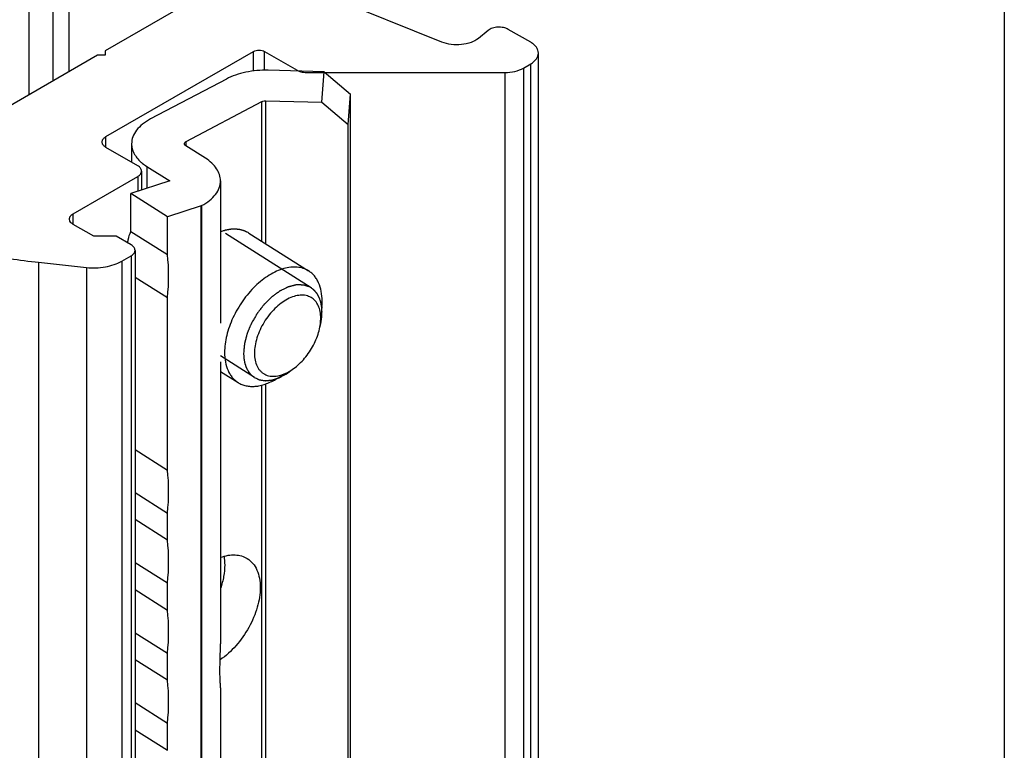
# Model space of a CAD drawing. Units: millimetres. Extents: x 521 to 941, y -80 to 217.
# Drawn here: x 903 to 941, y 138 to 166 of the extents above; entities that cross this region are included whole.
import ezdxf

# ---------------------------------------------------------------- set-up
doc = ezdxf.new("R2010")
doc.units = ezdxf.units.MM
doc.header["$LTSCALE"] = 19.36
doc.layers.get('0').update_dxf_attribs({"linetype": 'CONTINUOUS'})
for name, color, linetype in [('02___PRT_ALL_AXES', 7, 'CONTINUOUS'), ('ARROTONDAMENTI', 7, 'CONTINUOUS'), ('COMPONENTI_DI_ASSIEME', 7, 'CONTINUOUS')]:
    doc.layers.add(name, color=color, linetype=linetype)

msp = doc.modelspace()

# ---------------------------------------------------------------- linework, layer by layer
at = {"color": 2, "linetype": 'Continuous'}
for p, q in [((914.36081, 156.01215), (911.11377, 158.06754)), ((912.21071, 152.61547), (910.92101, 153.43185))]:
    msp.add_line(p, q, dxfattribs=at)
at = {"color": 7, "linetype": 'Continuous'}
for p, q in [((911.99633, 158.0888), (914.26574, 156.65226)), ((914.76713, 155.31143), (914.7179, 154.72329)), ((914.71787, 154.72327), (914.72374, 154.86004)), ((910.92763, 152.84774), (911.59148, 152.42753)), ((913.0179, 152.54804), (913.52843, 152.84418))]:
    msp.add_line(p, q, dxfattribs=at)
msp.add_lwpolyline([(520.61209, 217.47273), (940.61208, 217.47273), (940.61208, -79.52342), (520.61209, -79.52342)], close=True)
for points, knots in [([(914.26573, 156.65225), (914.2023, 156.69241), (914.06223, 156.75821), (913.8291, 156.80505), (913.57727, 156.80079), (913.31252, 156.74642), (913.0403, 156.64374), (912.76621, 156.49524), (912.49594, 156.30422), (912.23526, 156.07484), (911.9897, 155.81203), (911.68944, 155.42445), (911.44179, 154.99771), (911.25836, 154.54935), (911.15811, 154.21509), (911.09646, 153.88786), (911.0815, 153.6719), (911.0815, 153.56725)], [0, 0, 0, 0, 0.04429544, 0.09022651, 0.1391331, 0.19189545, 0.24891519, 0.31017646, 0.37532896, 0.44376678, 0.51469656, 0.58719645, 0.73274086, 0.80390609, 0.87267984, 0.9382587, 1, 1, 1, 1]), ([(914.77571, 155.51254), (914.77571, 155.63592), (914.75665, 155.87171), (914.67418, 156.14973), (914.57461, 156.3397), (914.48642, 156.46276), (914.38386, 156.56838), (914.30622, 156.62662), (914.26573, 156.65225)], [0, 0, 0, 0, 0.2843809, 0.54182364, 0.66191899, 0.77738098, 0.88954805, 1, 1, 1, 1]), ([(914.72374, 154.86004), (914.72374, 154.94644), (914.70994, 155.11146), (914.64027, 155.33855), (914.5408, 155.49563), (914.44071, 155.59232), (914.35712, 155.65028), (914.26484, 155.694), (914.12931, 155.73343), (913.93997, 155.74331), (913.7019, 155.6947), (913.45667, 155.58967), (913.21279, 155.43256), (912.9788, 155.22933), (912.76328, 154.98752), (912.57419, 154.71615), (912.41861, 154.42537), (912.30237, 154.12601), (912.22981, 153.8293), (912.21168, 153.63209), (912.21168, 153.53724)], [0, 0, 0, 0, 0.05970859, 0.1135923, 0.16270564, 0.18619183, 0.20938649, 0.23267666, 0.25644025, 0.30656173, 0.36181987, 0.42298914, 0.48986243, 0.56150985, 0.63650946, 0.71313832, 0.78953721, 0.86386737, 0.93445992, 1, 1, 1, 1]), ([(914.76712, 155.31143), (914.76854, 155.32843), (914.77348, 155.39536), (914.77571, 155.46249), (914.77571, 155.51254)], [0, 0, 0, 0, 0.25424628, 1, 1, 1, 1]), ([(913.52843, 152.84419), (913.60564, 152.88897), (913.7579, 152.99347), (913.96914, 153.18211), (914.16479, 153.40232), (914.33876, 153.64722), (914.48569, 153.90925), (914.601, 154.18031), (914.68116, 154.45196), (914.71045, 154.63431), (914.7179, 154.72328)], [0, 0, 0, 0, 0.11645565, 0.24004781, 0.36870546, 0.49998615, 0.63126639, 0.75992701, 0.88351202, 1, 1, 1, 1]), ([(911.0815, 153.56725), (911.0815, 153.44387), (911.10057, 153.20807), (911.18303, 152.93006), (911.28261, 152.74009), (911.37079, 152.61702), (911.47335, 152.5114), (911.55099, 152.45316), (911.59148, 152.42753)], [0, 0, 0, 0, 0.2843809, 0.54182364, 0.66191899, 0.77738098, 0.88954805, 1, 1, 1, 1]), ([(912.21168, 153.53724), (912.21168, 153.44832), (912.22617, 153.27881), (912.28956, 153.08016), (912.36597, 152.947), (912.43346, 152.8622), (912.51182, 152.79116), (912.60019, 152.73473), (912.69754, 152.69357), (912.8405, 152.65894), (913.03915, 152.65799), (913.2867, 152.72025), (913.44775, 152.79739), (913.52843, 152.84419)], [0, 0, 0, 0, 0.13995215, 0.26585126, 0.32443299, 0.38079107, 0.43572183, 0.49014649, 0.54503223, 0.60130378, 0.72076398, 0.8531973, 1, 1, 1, 1]), ([(911.59148, 152.42753), (911.63712, 152.39864), (911.73474, 152.34846), (911.89428, 152.29927), (912.0655, 152.27625), (912.24626, 152.27949), (912.43449, 152.30878), (912.69953, 152.38388), (912.89257, 152.47535), (913.0179, 152.54805)], [0, 0, 0, 0, 0.10780848, 0.21773135, 0.33167342, 0.45117275, 0.57733347, 0.71081218, 1, 1, 1, 1])]:
    msp.add_open_spline(points, degree=3, knots=knots, dxfattribs=at)
at = {"color": 2, "linetype": 'Continuous'}
for points, knots in [([(914.32481, 156.03353), (914.29643, 156.04335), (914.25386, 156.05809), (914.1971, 156.07774), (914.15453, 156.09248), (914.12259, 156.10352), (914.10132, 156.11091), (914.09243, 156.11395), (914.08537, 156.11647), (914.08086, 156.11784), (914.07746, 156.1194), (914.07331, 156.11925), (914.06626, 156.11949), (914.05608, 156.11957), (914.03985, 156.11983), (914.01955, 156.12012), (913.99519, 156.12049), (913.96272, 156.12097), (913.92212, 156.12157), (913.88152, 156.12217), (913.85311, 156.12259), (913.83687, 156.12283), (913.82469, 156.12302), (913.8125, 156.12317), (913.80339, 156.12339), (913.79727, 156.12337), (913.7943, 156.12366), (913.79099, 156.12278), (913.78661, 156.12168), (913.78112, 156.12029), (913.76796, 156.11696), (913.74821, 156.11196), (913.72188, 156.1053), (913.69555, 156.09863), (913.66045, 156.08975), (913.62534, 156.08086), (913.59023, 156.07198), (913.56391, 156.06532), (913.53757, 156.05863), (913.51564, 156.05316), (913.49807, 156.04855), (913.48715, 156.04618), (913.47806, 156.0413), (913.46903, 156.03694), (913.45773, 156.03131), (913.44418, 156.02463), (913.4261, 156.0157), (913.39447, 156.00009), (913.34929, 155.97778), (913.29506, 155.951), (913.24988, 155.92869), (913.21825, 155.91307), (913.20017, 155.90415), (913.18888, 155.89856), (913.18097, 155.89468), (913.17645, 155.8924), (913.17192, 155.89036), (913.16638, 155.88612), (913.15748, 155.87969), (913.14637, 155.87152), (913.12859, 155.85853), (913.10637, 155.84227), (913.07081, 155.81627), (913.02636, 155.78375), (912.98191, 155.75125), (912.94635, 155.72524), (912.91968, 155.70573), (912.89746, 155.68947), (912.8819, 155.6781), (912.87301, 155.67159), (912.86633, 155.66675), (912.85971, 155.66173), (912.85149, 155.6531), (912.83682, 155.6389), (912.81601, 155.61815), (912.79097, 155.59345), (912.75761, 155.56044), (912.71591, 155.51921), (912.67421, 155.47797), (912.64084, 155.44499), (912.61584, 155.42021), (912.59491, 155.39969), (912.58044, 155.38507), (912.5719, 155.37712), (912.56626, 155.37002), (912.56072, 155.36278), (912.5533, 155.35317), (912.54033, 155.33632), (912.52179, 155.31227), (912.49954, 155.28341), (912.46988, 155.24492), (912.43281, 155.19682), (912.39573, 155.14871), (912.36607, 155.11022), (912.34753, 155.08617), (912.3327, 155.06693), (912.32343, 155.05491), (912.31603, 155.04527), (912.31042, 155.03809), (912.30607, 155.02998), (912.29982, 155.01948), (912.29217, 155.00625), (912.27985, 154.98514), (912.25832, 154.94817), (912.22754, 154.89538), (912.19061, 154.83202), (912.15984, 154.77921), (912.13522, 154.73698), (912.11985, 154.71057), (912.10904, 154.6921), (912.10296, 154.68152), (912.09651, 154.67105), (912.09102, 154.65719), (912.08168, 154.63518), (912.07019, 154.60761), (912.05633, 154.57455), (912.04249, 154.54148), (912.02402, 154.49739), (912.00556, 154.4533), (911.98709, 154.40922), (911.97325, 154.37615), (911.95939, 154.34309), (911.94904, 154.31829), (911.94207, 154.30175), (911.93871, 154.29349), (911.93548, 154.28659), (911.93424, 154.2811), (911.93202, 154.27286), (911.92884, 154.26051), (911.92308, 154.23853), (911.91592, 154.21107), (911.90444, 154.16713), (911.8901, 154.1122), (911.87576, 154.05727), (911.86428, 154.01332), (911.85568, 153.98037), (911.84849, 153.9529), (911.84278, 153.93093), (911.83913, 153.91719), (911.83673, 153.9076), (911.83513, 153.90207), (911.8349, 153.89681), (911.83415, 153.89015), (911.83321, 153.87954), (911.83194, 153.86627), (911.82898, 153.83442), (911.8245, 153.78663), (911.81855, 153.72293), (911.81061, 153.63799), (911.80466, 153.57428), (911.80069, 153.53181)], [0, 0, 0, 0, 0.03125, 0.046875, 0.0625, 0.078125, 0.08203125, 0.0859375, 0.08789062, 0.08984375, 0.09082031, 0.09179688, 0.09375, 0.09765625, 0.1015625, 0.109375, 0.1171875, 0.125, 0.140625, 0.15625, 0.1640625, 0.16796875, 0.171875, 0.17578125, 0.1796875, 0.18066406, 0.18164062, 0.18261719, 0.18359375, 0.18554688, 0.1875, 0.1953125, 0.203125, 0.2109375, 0.21875, 0.234375, 0.2421875, 0.25, 0.2578125, 0.265625, 0.26953125, 0.2734375, 0.27539062, 0.27734375, 0.28125, 0.28515625, 0.2890625, 0.296875, 0.3125, 0.328125, 0.34375, 0.3515625, 0.35546875, 0.359375, 0.36132812, 0.36230469, 0.36328125, 0.36523438, 0.3671875, 0.37109375, 0.375, 0.3828125, 0.390625, 0.40625, 0.421875, 0.4296875, 0.4375, 0.4453125, 0.44921875, 0.45117188, 0.453125, 0.45507812, 0.45703125, 0.4609375, 0.46875, 0.4765625, 0.484375, 0.5, 0.515625, 0.5234375, 0.53125, 0.5390625, 0.54296875, 0.54492188, 0.546875, 0.54882812, 0.55078125, 0.5546875, 0.5625, 0.5703125, 0.578125, 0.59375, 0.609375, 0.6171875, 0.625, 0.62890625, 0.6328125, 0.63476562, 0.63671875, 0.63867188, 0.640625, 0.64453125, 0.6484375, 0.65625, 0.671875, 0.6875, 0.703125, 0.7109375, 0.71875, 0.72265625, 0.72460938, 0.7265625, 0.73046875, 0.734375, 0.7421875, 0.75, 0.7578125, 0.765625, 0.78125, 0.7890625, 0.796875, 0.8046875, 0.8125, 0.81445312, 0.81640625, 0.81835938, 0.81933594, 0.8203125, 0.82421875, 0.828125, 0.8359375, 0.84375, 0.859375, 0.875, 0.8828125, 0.890625, 0.8984375, 0.90234375, 0.90625, 0.90820312, 0.90917969, 0.91015625, 0.91210938, 0.9140625, 0.91796875, 0.921875, 0.9375, 0.953125, 0.96875, 1, 1, 1, 1]), ([(914.36833, 156.00733), (914.36789, 156.00762), (914.36703, 156.00818), (914.36583, 156.00895), (914.36511, 156.00941), (914.3635, 156.01044), (914.36027, 156.01249), (914.35585, 156.01527), (914.35043, 156.01863), (914.34501, 156.02188), (914.34039, 156.02461), (914.3373, 156.02642), (914.33529, 156.02759), (914.33235, 156.02925), (914.32898, 156.03116), (914.3262, 156.03274), (914.32481, 156.03353)], [0, 0, 0, 0, 0.0625, 0.125, 0.15625, 0.1875, 0.25, 0.375, 0.5, 0.625, 0.75, 0.8125, 0.84375, 0.875, 0.9375, 1, 1, 1, 1]), ([(914.77084, 155.09582), (914.76937, 155.12076), (914.76718, 155.15817), (914.76425, 155.20805), (914.76241, 155.23922), (914.76097, 155.26418), (914.76, 155.27973), (914.75945, 155.2907), (914.75894, 155.29684), (914.75771, 155.3025), (914.75641, 155.30974), (914.7531, 155.32697), (914.74821, 155.35287), (914.74165, 155.38737), (914.73511, 155.42189), (914.73017, 155.44774), (914.72693, 155.46503), (914.72549, 155.47216), (914.72454, 155.47803), (914.72288, 155.48332), (914.71964, 155.49231), (914.71519, 155.50529), (914.70796, 155.52598), (914.69897, 155.55187), (914.68996, 155.57776), (914.68276, 155.59846), (914.67736, 155.614), (914.67284, 155.62692), (914.66972, 155.63602), (914.66786, 155.64114), (914.6667, 155.6452), (914.66465, 155.64841), (914.66223, 155.65299), (914.65785, 155.66087), (914.65167, 155.67219), (914.64422, 155.68575), (914.63429, 155.70383), (914.62189, 155.72644), (914.60947, 155.74903), (914.59956, 155.76714), (914.59331, 155.77839), (914.58905, 155.78639), (914.58644, 155.79077), (914.58319, 155.79442), (914.57935, 155.79923), (914.57308, 155.80679), (914.56529, 155.81629), (914.55279, 155.83146), (914.53718, 155.85043), (914.52156, 155.86939), (914.50908, 155.88457), (914.50126, 155.89404), (914.49503, 155.90166), (914.49107, 155.90633), (914.48807, 155.91027), (914.48447, 155.91344), (914.4779, 155.9186), (914.46865, 155.92617), (914.45377, 155.93817), (914.43521, 155.95322), (914.40548, 155.97726), (914.38319, 155.9953), (914.36833, 156.00733)], [0, 0, 0, 0, 0.0625, 0.09375, 0.125, 0.140625, 0.15625, 0.1640625, 0.16796875, 0.171875, 0.1796875, 0.1875, 0.21875, 0.25, 0.28125, 0.3125, 0.3203125, 0.328125, 0.33203125, 0.3359375, 0.34375, 0.359375, 0.375, 0.40625, 0.4375, 0.453125, 0.46875, 0.484375, 0.4921875, 0.49609375, 0.5, 0.50390625, 0.5078125, 0.515625, 0.53125, 0.546875, 0.5625, 0.59375, 0.625, 0.640625, 0.65625, 0.6640625, 0.66796875, 0.671875, 0.6796875, 0.6875, 0.703125, 0.71875, 0.75, 0.78125, 0.796875, 0.8125, 0.8203125, 0.828125, 0.83203125, 0.8359375, 0.84375, 0.859375, 0.875, 0.90625, 0.9375, 1, 1, 1, 1]), ([(914.68412, 154.49755), (914.68734, 154.51014), (914.6938, 154.53531), (914.70173, 154.56675), (914.70838, 154.59196), (914.71393, 154.61695), (914.71915, 154.64189), (914.7245, 154.66682), (914.72778, 154.68247), (914.73054, 154.69482), (914.73283, 154.70779), (914.73665, 154.73077), (914.74108, 154.75688), (914.74498, 154.77985), (914.74713, 154.79285), (914.74898, 154.80293), (914.74991, 154.81176), (914.75146, 154.82397), (914.75405, 154.84513), (914.75695, 154.86936), (914.76016, 154.8937), (914.76223, 154.91757), (914.76395, 154.94134), (914.76583, 154.9651), (914.76691, 154.98004), (914.76795, 154.99179), (914.7684, 155.00427), (914.76893, 155.02644), (914.76982, 155.05794), (914.77049, 155.0832), (914.77084, 155.09582)], [0, 0, 0, 0, 0.0625, 0.125, 0.15625, 0.1875, 0.25, 0.28125, 0.3125, 0.328125, 0.34375, 0.375, 0.4375, 0.46875, 0.484375, 0.5, 0.515625, 0.53125, 0.5625, 0.625, 0.65625, 0.6875, 0.75, 0.78125, 0.8125, 0.828125, 0.84375, 0.875, 0.9375, 1, 1, 1, 1]), ([(911.80069, 153.53181), (911.80215, 153.50687), (911.80435, 153.46946), (911.80727, 153.41957), (911.80911, 153.3884), (911.81056, 153.36345), (911.81152, 153.34789), (911.81207, 153.33692), (911.81258, 153.33078), (911.81382, 153.32513), (911.81511, 153.31789), (911.81843, 153.30066), (911.82331, 153.27476), (911.82988, 153.24026), (911.83642, 153.20574), (911.84136, 153.17988), (911.8446, 153.1626), (911.84603, 153.15546), (911.84698, 153.1496), (911.84864, 153.14431), (911.85188, 153.13532), (911.85634, 153.12234), (911.86356, 153.10164), (911.87256, 153.07575), (911.88156, 153.04987), (911.88877, 153.02916), (911.89416, 153.01362), (911.89869, 153.0007), (911.9018, 152.99161), (911.90366, 152.98649), (911.90483, 152.98243), (911.90687, 152.97921), (911.9093, 152.97463), (911.91368, 152.96676), (911.91986, 152.95544), (911.92731, 152.94188), (911.93723, 152.92379), (911.94964, 152.90119), (911.96206, 152.87859), (911.97196, 152.86049), (911.97821, 152.84924), (911.98248, 152.84123), (911.98508, 152.83686), (911.98833, 152.83321), (911.99217, 152.82839), (911.99844, 152.82083), (912.00624, 152.81134), (912.01873, 152.79617), (912.03435, 152.7772), (912.04996, 152.75823), (912.06245, 152.74305), (912.07027, 152.73358), (912.07649, 152.72597), (912.08045, 152.7213), (912.08346, 152.71735), (912.08706, 152.71419), (912.09363, 152.70903), (912.10288, 152.70146), (912.11775, 152.68945), (912.13632, 152.67441), (912.16604, 152.65036), (912.18833, 152.63232), (912.20319, 152.6203)], [0, 0, 0, 0, 0.0625, 0.09375, 0.125, 0.140625, 0.15625, 0.1640625, 0.16796875, 0.171875, 0.1796875, 0.1875, 0.21875, 0.25, 0.28125, 0.3125, 0.3203125, 0.328125, 0.33203125, 0.3359375, 0.34375, 0.359375, 0.375, 0.40625, 0.4375, 0.453125, 0.46875, 0.484375, 0.4921875, 0.49609375, 0.5, 0.50390625, 0.5078125, 0.515625, 0.53125, 0.546875, 0.5625, 0.59375, 0.625, 0.640625, 0.65625, 0.6640625, 0.66796875, 0.671875, 0.6796875, 0.6875, 0.703125, 0.71875, 0.75, 0.78125, 0.796875, 0.8125, 0.8203125, 0.828125, 0.83203125, 0.8359375, 0.84375, 0.859375, 0.875, 0.90625, 0.9375, 1, 1, 1, 1]), ([(912.20319, 152.6203), (912.22835, 152.60886), (912.2661, 152.5917), (912.31013, 152.57168), (912.33529, 152.56024), (912.35417, 152.55166), (912.36989, 152.54452), (912.38247, 152.53879), (912.39034, 152.53523), (912.39662, 152.53234), (912.4006, 152.53064), (912.40364, 152.52903), (912.40721, 152.52834), (912.41369, 152.52755), (912.42284, 152.5262), (912.43753, 152.52417), (912.45588, 152.52159), (912.48525, 152.51748), (912.52195, 152.51233), (912.55866, 152.5072), (912.58802, 152.50308), (912.60638, 152.50052), (912.62105, 152.49844), (912.63025, 152.49722), (912.63663, 152.4962), (912.64037, 152.49588), (912.64446, 152.49652), (912.64944, 152.497), (912.65749, 152.49795), (912.66752, 152.49907), (912.68358, 152.50089), (912.70366, 152.50317), (912.72775, 152.5059), (912.75184, 152.50863), (912.77593, 152.51136), (912.80002, 152.5141), (912.82412, 152.51683), (912.84419, 152.5191), (912.86025, 152.52093), (912.8723, 152.52228), (912.88234, 152.52345), (912.88936, 152.5242), (912.89339, 152.52474), (912.89635, 152.52482), (912.89957, 152.52613), (912.90378, 152.52746), (912.91118, 152.52998), (912.92173, 152.53347), (912.9344, 152.53771), (912.95129, 152.54334), (912.97241, 152.55039), (912.99774, 152.55884), (913.02308, 152.5673), (913.04842, 152.57576), (913.07376, 152.58421), (913.09909, 152.59267), (913.12443, 152.60111), (913.14344, 152.60749), (913.1561, 152.61167), (913.16139, 152.61352), (913.1656, 152.61475), (913.16987, 152.61689), (913.17738, 152.62105), (913.18809, 152.62677), (913.20524, 152.63606), (913.22667, 152.64762), (913.26096, 152.66615), (913.30383, 152.68929), (913.34669, 152.71245), (913.38098, 152.73096), (913.40242, 152.74255), (913.41956, 152.75179), (913.43027, 152.75763), (913.43779, 152.76158), (913.44206, 152.76406), (913.44625, 152.76737), (913.45153, 152.77123), (913.46416, 152.78072), (913.48312, 152.79486), (913.50839, 152.81376), (913.53366, 152.83266), (913.56736, 152.85785), (913.62633, 152.90194), (913.67688, 152.93973), (913.71058, 152.96492)], [0, 0, 0, 0, 0.0625, 0.09375, 0.109375, 0.125, 0.140625, 0.1484375, 0.15625, 0.16015625, 0.1640625, 0.16601562, 0.16796875, 0.171875, 0.1796875, 0.1875, 0.203125, 0.21875, 0.25, 0.28125, 0.296875, 0.3125, 0.3203125, 0.328125, 0.33203125, 0.33398438, 0.3359375, 0.33984375, 0.34375, 0.3515625, 0.359375, 0.375, 0.390625, 0.40625, 0.421875, 0.4375, 0.453125, 0.46875, 0.4765625, 0.484375, 0.4921875, 0.49609375, 0.49804688, 0.5, 0.50195312, 0.50390625, 0.5078125, 0.515625, 0.5234375, 0.53125, 0.546875, 0.5625, 0.578125, 0.59375, 0.609375, 0.625, 0.640625, 0.65625, 0.66015625, 0.6640625, 0.66601562, 0.66796875, 0.671875, 0.6796875, 0.6875, 0.703125, 0.71875, 0.75, 0.78125, 0.796875, 0.8125, 0.8203125, 0.828125, 0.83203125, 0.83398438, 0.8359375, 0.83984375, 0.84375, 0.859375, 0.875, 0.890625, 0.90625, 0.9375, 1, 1, 1, 1])]:
    msp.add_open_spline(points, degree=3, knots=knots, dxfattribs=at)
at = {"layer": '02___PRT_ALL_AXES', "color": 7, "linetype": 'Continuous'}
for p, q in [((910.36619, 167.18723), (906.55299, 164.98569)), ((919.30542, 165.32074), (914.20824, 167.38131)), ((921.06336, 165.76367), (920.69814, 165.46253)), ((922.67502, 165.31233), (921.82649, 165.80221)), ((906.55299, 164.98569), (906.55299, 164.8224)), ((922.96792, 128.16147), (922.96792, 164.90408)), ((906.55299, 164.8224), (906.27015, 164.8224)), ((906.97731, 157.96392), (906.12878, 157.96392))]:
    msp.add_line(p, q, dxfattribs=at)
at = {"layer": '02___PRT_ALL_AXES', "color": 9, "linetype": 'Continuous'}
msp.add_line((922.67503, 127.75323), (922.67503, 164.49584), dxfattribs=at)
at = {"layer": '02___PRT_ALL_AXES', "color": 7, "linetype": 'Continuous'}
for points, knots in [([(921.82649, 165.80221), (921.77034, 165.83463), (921.63856, 165.87957), (921.43074, 165.89423), (921.22998, 165.86024), (921.10979, 165.80195), (921.06336, 165.76367)], [0, 0, 0, 0, 0.24310876, 0.51210019, 0.77435101, 1, 1, 1, 1]), ([(920.69814, 165.46253), (920.61531, 165.39423), (920.40473, 165.28595), (920.04822, 165.21058), (919.66831, 165.21487), (919.4193, 165.2747), (919.30542, 165.32074)], [0, 0, 0, 0, 0.22160977, 0.47803311, 0.74642831, 1, 1, 1, 1]), ([(922.96787, 164.90408), (922.96787, 164.94216), (922.95389, 165.02156), (922.89365, 165.1322), (922.79846, 165.23214), (922.71888, 165.28701), (922.67502, 165.31233)], [0, 0, 0, 0, 0.21774822, 0.45089017, 0.71046214, 1, 1, 1, 1]), ([(922.67503, 164.49584), (922.71888, 164.52116), (922.79846, 164.57603), (922.89366, 164.67596), (922.95389, 164.7866), (922.96787, 164.866), (922.96787, 164.90408)], [0, 0, 0, 0, 0.28953738, 0.54910917, 0.78225132, 1, 1, 1, 1])]:
    msp.add_open_spline(points, degree=3, knots=knots, dxfattribs=at)
at = {"layer": 'ARROTONDAMENTI', "color": 7, "linetype": 'Continuous'}
for p, q in [((906.58837, 161.74017), (912.17449, 164.96529)), ((912.59875, 164.9653), (913.83117, 164.25378)), ((906.27015, 164.8224), (901.95682, 162.33211)), ((922.40224, 164.33835), (922.67503, 164.49584)), ((914.18473, 164.16923), (921.69513, 164.16924)), ((907.79046, 160.63791), (906.58837, 161.33192)), ((907.93691, 160.43379), (907.93691, 159.71106)), ((905.35095, 158.82123), (907.79046, 160.22967)), ((906.12878, 157.96392), (905.35096, 158.41299)), ((907.54299, 157.63733), (906.97731, 157.96392)), ((907.68944, 157.43321), (907.68944, 120.6906)), ((907.18362, 157.0216), (907.543, 157.22909)), ((904.03762, 156.97924), (905.84565, 156.78288))]:
    msp.add_line(p, q, dxfattribs=at)
at = {"layer": 'ARROTONDAMENTI', "color": 9, "linetype": 'Continuous'}
for p, q in [((912.17449, 164.22392), (912.17449, 164.96529)), ((912.59875, 164.25166), (912.59875, 164.9653)), ((913.83117, 164.25378), (913.83117, 164.22282)), ((921.69513, 164.16924), (921.69513, 127.42664)), ((922.40224, 164.33835), (922.40224, 127.59574)), ((906.58837, 161.33192), (906.58837, 161.74017)), ((907.79046, 160.22967), (907.79046, 159.66348)), ((905.35095, 158.41299), (905.35095, 158.82123)), ((907.18362, 157.0216), (907.18362, 120.279)), ((907.543, 157.22909), (907.543, 120.48648)), ((904.03762, 156.97924), (904.03762, 120.23663)), ((905.84565, 156.78288), (905.84565, 120.04027))]:
    msp.add_line(p, q, dxfattribs=at)
at = {"layer": 'ARROTONDAMENTI', "color": 7, "linetype": 'Continuous'}
for points, knots in [([(912.17449, 164.96529), (912.2046, 164.98268), (912.27464, 165.00806), (912.38662, 165.02021), (912.4986, 165.00806), (912.56864, 164.98268), (912.59875, 164.9653)], [0, 0, 0, 0, 0.23721781, 0.49999947, 0.76278142, 1, 1, 1, 1]), ([(913.83117, 164.25378), (913.83653, 164.25068), (913.85894, 164.23833), (913.88228, 164.22769), (913.90029, 164.2205)], [0, 0, 0, 0, 0.24197171, 1, 1, 1, 1]), ([(913.90029, 164.2205), (913.92161, 164.21198), (914.01339, 164.18126), (914.11101, 164.16923), (914.18473, 164.16923)], [0, 0, 0, 0, 0.23747942, 1, 1, 1, 1]), ([(921.69513, 164.16924), (921.82353, 164.16924), (922.0685, 164.1958), (922.30186, 164.28039), (922.40224, 164.33835)], [0, 0, 0, 0, 0.5255675, 1, 1, 1, 1]), ([(906.44195, 161.53605), (906.44195, 161.55509), (906.44894, 161.59478), (906.47906, 161.6501), (906.52665, 161.70007), (906.56644, 161.72751), (906.58837, 161.74017)], [0, 0, 0, 0, 0.21774868, 0.45089083, 0.71046262, 1, 1, 1, 1]), ([(906.58837, 161.33192), (906.56645, 161.34458), (906.52666, 161.37202), (906.47906, 161.42199), (906.44894, 161.47731), (906.44195, 161.517), (906.44195, 161.53605)], [0, 0, 0, 0, 0.28953786, 0.54910983, 0.78225178, 1, 1, 1, 1]), ([(907.93688, 160.43379), (907.93688, 160.45283), (907.92989, 160.49253), (907.89977, 160.54785), (907.85218, 160.59782), (907.81239, 160.62525), (907.79046, 160.63791)], [0, 0, 0, 0, 0.21774822, 0.45089017, 0.71046214, 1, 1, 1, 1]), ([(907.79046, 160.22967), (907.81239, 160.24233), (907.85218, 160.26977), (907.89978, 160.31973), (907.92989, 160.37505), (907.93688, 160.41475), (907.93688, 160.43379)], [0, 0, 0, 0, 0.28953738, 0.54910917, 0.78225132, 1, 1, 1, 1]), ([(896.20414, 159.36643), (896.75289, 159.04962), (897.93017, 158.47088), (899.8306, 157.78845), (901.88482, 157.27619), (903.31007, 157.05826), (904.03762, 156.97924)], [0, 0, 0, 0, 0.23061985, 0.47606908, 0.73364661, 1, 1, 1, 1]), ([(905.20453, 158.61711), (905.20453, 158.63615), (905.21153, 158.67585), (905.24164, 158.73117), (905.28924, 158.78114), (905.32903, 158.80857), (905.35095, 158.82123)], [0, 0, 0, 0, 0.21774868, 0.45089083, 0.71046262, 1, 1, 1, 1]), ([(905.35096, 158.41299), (905.32903, 158.42565), (905.28924, 158.45308), (905.24164, 158.50305), (905.21153, 158.55837), (905.20453, 158.59807), (905.20453, 158.61711)], [0, 0, 0, 0, 0.28953786, 0.54910983, 0.78225178, 1, 1, 1, 1]), ([(907.68942, 157.43321), (907.68942, 157.45225), (907.68243, 157.49195), (907.65231, 157.54727), (907.60471, 157.59724), (907.56492, 157.62467), (907.54299, 157.63733)], [0, 0, 0, 0, 0.21774822, 0.45089017, 0.71046214, 1, 1, 1, 1]), ([(907.543, 157.22909), (907.56492, 157.24175), (907.60471, 157.26918), (907.65231, 157.31915), (907.68243, 157.37447), (907.68942, 157.41417), (907.68942, 157.43321)], [0, 0, 0, 0, 0.28953738, 0.54910917, 0.78225132, 1, 1, 1, 1]), ([(905.84565, 156.78288), (906.08444, 156.75695), (906.44504, 156.76768), (906.89119, 156.88044), (907.09297, 156.96927), (907.18362, 157.0216)], [0, 0, 0, 0, 0.52325951, 0.77198119, 1, 1, 1, 1])]:
    msp.add_open_spline(points, degree=3, knots=knots, dxfattribs=at)
at = {"layer": 'COMPONENTI_DI_ASSIEME', "color": 9, "linetype": 'Continuous'}
for p, q in [((904.57594, 167.0844), (904.57594, 163.84425)), ((905.1828, 167.21193), (905.1828, 164.19462)), ((903.67422, 163.32364), (903.67422, 166.89492)), ((912.49798, 157.77125), (912.49798, 163.06846)), ((912.64194, 157.68012), (912.64194, 163.09849)), ((909.62482, 161.38417), (909.62482, 161.55552)), ((908.13414, 160.61428), (908.13414, 159.77514)), ((910.21017, 159.1288), (910.21017, 122.38619)), ((912.49798, 133.27618), (912.49798, 152.32905)), ((912.64194, 133.18505), (912.64194, 152.37313))]:
    msp.add_line(p, q, dxfattribs=at)
at = {"layer": 'COMPONENTI_DI_ASSIEME', "color": 7, "linetype": 'Continuous'}
for p, q in [((914.85082, 164.19575), (912.73382, 164.25196)), ((914.75894, 163.04229), (914.85082, 164.19575)), ((914.85082, 164.19575), (915.84976, 163.35273)), ((911.15022, 163.92159), (908.27706, 162.40865)), ((915.75789, 162.19926), (915.84976, 163.35273)), ((915.84976, 128.24312), (915.84976, 163.35273)), ((909.62482, 161.55552), (912.49798, 163.06846)), ((912.64194, 163.09849), (914.75894, 163.04229)), ((914.75894, 163.04229), (915.75789, 162.19926)), ((915.75789, 127.08966), (915.75789, 162.19926)), ((907.55959, 161.4702), (907.55959, 160.7712)), ((910.35309, 160.92317), (909.61182, 161.39239)), ((908.13414, 160.61428), (909.01018, 160.05974)), ((909.01018, 160.05974), (907.53439, 159.58029)), ((910.92763, 160.06724), (910.92763, 154.67097)), ((907.53439, 158.15141), (907.53439, 159.58029)), ((908.91759, 158.70472), (907.53439, 159.58029)), ((910.18957, 159.11796), (908.91759, 158.70472)), ((910.18957, 159.11796), (910.21017, 159.1288)), ((910.18957, 122.37535), (910.18957, 159.11796)), ((908.91759, 157.27584), (908.91759, 158.70472)), ((907.53439, 158.15141), (908.91759, 157.27584)), ((907.68944, 156.42026), (908.91759, 155.64283)), ((908.91759, 149.11082), (908.91759, 155.64283)), ((910.92763, 153.21599), (910.92763, 142.52514)), ((907.68944, 149.88824), (908.91759, 149.11082)), ((907.68944, 148.25523), (908.91759, 147.47781)), ((908.91759, 146.45718), (908.91759, 147.47781)), ((908.91759, 146.45718), (907.68944, 147.2346)), ((908.91759, 144.82418), (907.68944, 145.6016)), ((908.91759, 143.80355), (908.91759, 144.82418)), ((907.68944, 144.58097), (908.91759, 143.80355)), ((907.68944, 142.94797), (908.91759, 142.17054)), ((908.91759, 141.14992), (908.91759, 142.17054)), ((908.91759, 141.14992), (907.68944, 141.92734)), ((910.92763, 140.86674), (910.92763, 130.17589)), ((908.91759, 139.51691), (907.68944, 140.29433)), ((908.91759, 138.49628), (908.91759, 139.51691)), ((907.68944, 139.2737), (908.91759, 138.49628))]:
    msp.add_line(p, q, dxfattribs=at)
for centre in [(899.99576, 153.56083), (899.99576, 145.3958), (899.99576, 142.74217), (899.99576, 140.08854), (899.99576, 137.4349)]:
    msp.add_ellipse(centre, major_axis=(7.54755, 6.87116), ratio=0.70451497, start_param=-0.67020735, end_param=-0.47037377, dxfattribs=at)
for points, knots in [([(912.73382, 164.25196), (912.44993, 164.25949), (912.02775, 164.22461), (911.50174, 164.08199), (911.26122, 163.98004), (911.15022, 163.92159)], [0, 0, 0, 0, 0.52201264, 0.7694127, 1, 1, 1, 1]), ([(912.49798, 163.06846), (912.50807, 163.07377), (912.55362, 163.09304), (912.60404, 163.0995), (912.64194, 163.09849)], [0, 0, 0, 0, 0.23116821, 1, 1, 1, 1]), ([(908.27706, 162.40865), (908.17038, 162.35247), (907.97655, 162.22967), (907.74331, 162.001), (907.59461, 161.74485), (907.55961, 161.55898), (907.5596, 161.4702)], [0, 0, 0, 0, 0.29233991, 0.5526058, 0.7847409, 1, 1, 1, 1]), ([(907.5596, 161.4702), (907.55959, 161.40897), (907.5756, 161.28357), (907.64592, 161.10216), (907.76023, 160.92974), (907.85952, 160.82732), (907.91469, 160.7783)], [0, 0, 0, 0, 0.22955907, 0.46818248, 0.72330063, 1, 1, 1, 1]), ([(909.55959, 161.4702), (909.55959, 161.48675), (909.57519, 161.52387), (909.60659, 161.54592), (909.62482, 161.55552)], [0, 0, 0, 0, 0.44538322, 1, 1, 1, 1]), ([(909.61182, 161.39239), (909.59692, 161.40183), (909.5714, 161.42317), (909.5596, 161.45558), (909.55959, 161.4702)], [0, 0, 0, 0, 0.54676415, 1, 1, 1, 1]), ([(907.91469, 160.7783), (907.93122, 160.76362), (908.00089, 160.70446), (908.0756, 160.65133), (908.13414, 160.61428)], [0, 0, 0, 0, 0.24187707, 1, 1, 1, 1]), ([(910.92763, 160.06724), (910.92764, 160.14606), (910.90045, 160.30968), (910.78336, 160.53985), (910.59701, 160.75053), (910.43985, 160.86825), (910.35309, 160.92317)], [0, 0, 0, 0, 0.22033884, 0.45458981, 0.7129464, 1, 1, 1, 1]), ([(910.21017, 159.1288), (910.31685, 159.18498), (910.51067, 159.30778), (910.74392, 159.53645), (910.89262, 159.7926), (910.92762, 159.97847), (910.92763, 160.06724)], [0, 0, 0, 0, 0.29233991, 0.5526058, 0.7847409, 1, 1, 1, 1]), ([(907.41371, 157.70778), (907.41847, 157.75031), (907.44068, 157.90225), (907.48528, 158.05201), (907.53439, 158.15141)], [0, 0, 0, 0, 0.27852337, 1, 1, 1, 1]), ([(910.92787, 145.80735), (911.01976, 145.84018), (911.20151, 145.88948), (911.47325, 145.90851), (911.72496, 145.86762), (911.87551, 145.79939), (911.94284, 145.75676)], [0, 0, 0, 0, 0.27872494, 0.53461542, 0.77238506, 1, 1, 1, 1]), ([(911.05696, 145.84617), (911.06162, 145.81982), (911.07823, 145.71045), (911.08466, 145.59961), (911.08466, 145.51576)], [0, 0, 0, 0, 0.24188698, 1, 1, 1, 1]), ([(911.08466, 145.51576), (911.08466, 145.37144), (911.05492, 145.0708), (910.97861, 144.77912), (910.92908, 144.63115)], [0, 0, 0, 0, 0.48049619, 1, 1, 1, 1]), ([(911.94284, 145.75676), (912.02094, 145.70731), (912.16603, 145.57853), (912.32137, 145.32041), (912.41406, 145.00752), (912.43242, 144.78107), (912.43242, 144.66263)], [0, 0, 0, 0, 0.22222531, 0.45749986, 0.71528311, 1, 1, 1, 1]), ([(912.43242, 144.66263), (912.43242, 144.41215), (912.34316, 143.88391), (912.02261, 143.1328), (911.54408, 142.45076), (911.13361, 142.0746), (910.91346, 141.92343)], [0, 0, 0, 0, 0.23236816, 0.48948533, 0.75225753, 1, 1, 1, 1]), ([(910.90562, 141.51672), (910.90562, 141.67642), (910.91511, 142.01255), (910.92767, 142.34862), (910.92764, 142.52514)], [0, 0, 0, 0, 0.47498667, 1, 1, 1, 1]), ([(910.92764, 140.86674), (910.92766, 140.90412), (910.92283, 140.9911), (910.9143, 141.13826), (910.9072, 141.31758), (910.90562, 141.44735), (910.90562, 141.51672)], [0, 0, 0, 0, 0.17239852, 0.40152085, 0.68004526, 1, 1, 1, 1])]:
    msp.add_open_spline(points, degree=3, knots=knots, dxfattribs=at)
at = {"layer": 'COMPONENTI_DI_ASSIEME', "color": 2, "linetype": 'Continuous'}
msp.add_open_spline([(911.99633, 158.0888), (911.97814, 158.09814), (911.95087, 158.11216), (911.91451, 158.13085), (911.89178, 158.14252), (911.87361, 158.15189), (911.86221, 158.15768), (911.85433, 158.16186), (911.84967, 158.16405), (911.8444, 158.16547), (911.83802, 158.16751), (911.8277, 158.17063), (911.81484, 158.17457), (911.79425, 158.18086), (911.76851, 158.18872), (911.73762, 158.19817), (911.71444, 158.20521), (911.69902, 158.20998), (911.69254, 158.21186), (911.68748, 158.2136), (911.68201, 158.21448), (911.67225, 158.2156), (911.6584, 158.21741), (911.6362, 158.22019), (911.60847, 158.22371), (911.58072, 158.22721), (911.55853, 158.23002), (911.54189, 158.23213), (911.52801, 158.23386), (911.51831, 158.23513), (911.51275, 158.23575), (911.50863, 158.23652), (911.50432, 158.23616), (911.49864, 158.23608), (911.48868, 158.23575), (911.47445, 158.23538), (911.45738, 158.23489), (911.43462, 158.23425), (911.40616, 158.23345), (911.3777, 158.23264), (911.35495, 158.23202), (911.34069, 158.23156), (911.33079, 158.23139), (911.32501, 158.23106), (911.31879, 158.22986), (911.31117, 158.22866), (911.2989, 158.22656), (911.28358, 158.22401), (911.25906, 158.21988), (911.22841, 158.21473), (911.19164, 158.20857), (911.16405, 158.2039), (911.14567, 158.20085), (911.13799, 158.19948), (911.1319, 158.19863), (911.1256, 158.1969), (911.1145, 158.19346), (911.09868, 158.18876), (911.07334, 158.18113), (911.04168, 158.17163), (910.99102, 158.15641), (910.95302, 158.145), (910.92769, 158.13739)], degree=3, knots=[0, 0, 0, 0, 0.0625, 0.09375, 0.125, 0.140625, 0.15625, 0.1640625, 0.16796875, 0.171875, 0.1796875, 0.1875, 0.203125, 0.21875, 0.25, 0.28125, 0.3125, 0.3203125, 0.328125, 0.33203125, 0.3359375, 0.34375, 0.359375, 0.375, 0.40625, 0.4375, 0.453125, 0.46875, 0.484375, 0.4921875, 0.49609375, 0.5, 0.50390625, 0.5078125, 0.515625, 0.53125, 0.546875, 0.5625, 0.59375, 0.625, 0.640625, 0.65625, 0.6640625, 0.66796875, 0.671875, 0.6796875, 0.6875, 0.703125, 0.71875, 0.75, 0.78125, 0.8125, 0.8203125, 0.828125, 0.83203125, 0.8359375, 0.84375, 0.859375, 0.875, 0.90625, 0.9375, 1, 1, 1, 1], dxfattribs=at)

doc.saveas('drawing.dxf')
